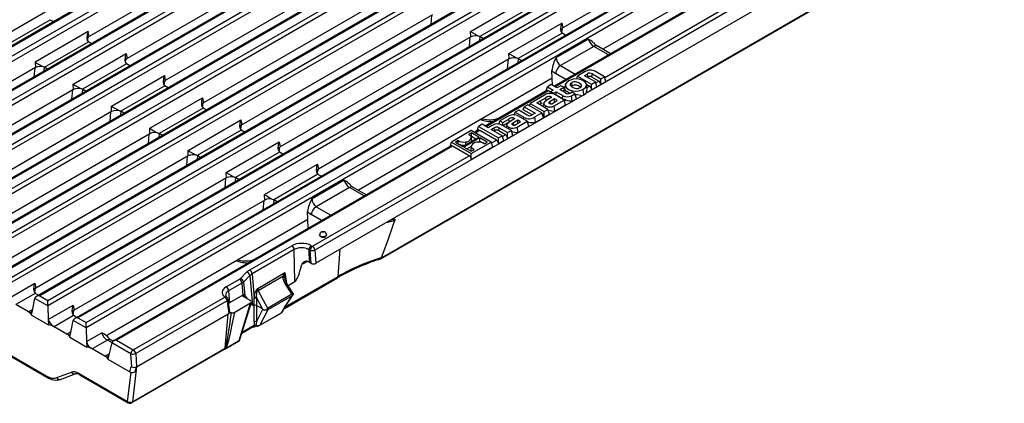
# Model space of a CAD drawing. Units: millimetres. Extents: x 35 to 2065, y 35 to 1450.
# Drawn here: x 1559 to 1844, y 972 to 1083 of the extents above; entities that cross this region are included whole.
import ezdxf

# ---------------------------------------------------------------- set-up
doc = ezdxf.new("R2010")
doc.units = ezdxf.units.MM
doc.header["$LTSCALE"] = 5
doc.layers.add('HAURATON_PRODUCT_CONTOUR', color=7, linetype='Continuous', lineweight=25)

msp = doc.modelspace()

# ---------------------------------------------------------------- linework, layer by layer
at = {"layer": 'HAURATON_PRODUCT_CONTOUR'}
for p, q in [((1870.67, 1231.33), (1519.69, 1028.72)), ((1870.67, 1230.99), (1520.69, 1028.96)), ((1523.02, 1027.61), (1873, 1229.65)), ((1874.4, 1228.95), (1523.02, 1026.1)), ((1881.75, 1224.93), (1530.77, 1022.32)), ((1881.75, 1224.6), (1531.77, 1022.56)), ((1534.1, 1021.21), (1884.08, 1223.25)), ((1885.48, 1222.55), (1534.1, 1019.7)), ((1892.83, 1218.54), (1541.85, 1015.92)), ((1892.83, 1218.2), (1542.85, 1016.16)), ((1545.18, 1014.82), (1895.16, 1216.85)), ((1896.56, 1216.15), (1545.18, 1013.31)), ((1903.91, 1212.14), (1552.93, 1009.53)), ((1903.91, 1211.8), (1553.93, 1009.77)), ((1556.26, 1008.42), (1906.24, 1210.46)), ((1907.64, 1209.76), (1556.26, 1006.91)), ((1914.99, 1205.74), (1564.01, 1003.13)), ((1914.99, 1205.41), (1565.01, 1003.37)), ((1567.34, 1002.02), (1917.32, 1204.06)), ((1918.72, 1203.36), (1567.34, 1000.51)), ((1926.07, 1199.35), (1575.09, 996.73)), ((1926.07, 1199.01), (1576.09, 996.97)), ((1578.42, 995.63), (1928.4, 1197.67)), ((1929.8, 1196.96), (1578.42, 994.12)), ((1891.63, 1155.16), (1644.97, 1012.78)), ((1668.06, 1139.86), (1497.61, 1041.46)), ((1498.61, 1041.7), (1668.56, 1139.82)), ((1668.79, 1137.26), (1500.94, 1040.36)), ((1500.94, 1038.85), (1669.49, 1136.15)), ((1676.96, 1132.3), (1508.61, 1035.11)), ((1677.46, 1132.25), (1509.61, 1035.35)), ((1511.94, 1034.01), (1681.89, 1132.12)), ((1663.76, 1014.04), (1868.62, 1132.31)), ((1663.93, 1014.35), (1868.85, 1132.65)), ((1682.6, 1131.01), (1511.94, 1032.5)), ((1806.04, 1117.17), (1713.9, 1063.98)), ((1806.17, 1116.91), (1714.19, 1063.81)), ((1770.88, 1112.29), (1716.41, 1080.85)), ((1634.47, 1110.22), (1579.29, 1078.36)), ((1783.36, 1106.71), (1727.96, 1074.72)), ((1645.47, 1103.86), (1590.29, 1072.01)), ((1656.55, 1097.47), (1601.37, 1065.61)), ((1667.63, 1091.07), (1612.46, 1059.22)), ((1689.73, 1079.84), (1705.05, 1088.69)), ((1567.93, 1086.2), (1552.61, 1077.36)), ((1766.82, 1087.12), (1722.92, 1061.78)), ((1728.56, 1066.51), (1765.77, 1088)), ((1555.31, 1075.89), (1568.04, 1083.24)), ((1568.04, 1083.24), (1568.05, 1083.25)), ((1568.05, 1083.23), (1569.01, 1082.68)), ((1678.71, 1084.67), (1623.54, 1052.82)), ((1678.29, 1081.89), (1678.52, 1084.56)), ((1705.15, 1085.73), (1692.43, 1078.38)), ((1700.81, 1073.45), (1716.13, 1082.29)), ((1716.19, 1080.7), (1716, 1079.61)), ((1716.13, 1082.29), (1716.41, 1080.85)), ((1579.01, 1079.81), (1563.69, 1070.96)), ((1578.88, 1077.12), (1579.07, 1078.21)), ((1579.29, 1078.36), (1579.01, 1079.81)), ((1689.79, 1078.28), (1634.62, 1046.42)), ((1689.37, 1075.5), (1689.6, 1078.16)), ((1689.79, 1078.28), (1689.73, 1079.84)), ((1692.44, 1078.37), (1692.34, 1077.21)), ((1692.43, 1078.38), (1692.41, 1078.37)), ((1693.39, 1077.82), (1692.44, 1078.37)), ((1716.23, 1079.33), (1703.51, 1071.98)), ((1714.54, 1072.31), (1723.76, 1077.63)), ((1716.23, 1079.33), (1716.25, 1079.34)), ((1717.2, 1078.77), (1716.25, 1079.32)), ((1566.39, 1069.5), (1579.12, 1076.84)), ((1579.12, 1076.84), (1579.13, 1076.85)), ((1580.01, 1076.33), (1579.13, 1076.84)), ((1725.37, 1075.54), (1715.73, 1069.97)), ((1729.65, 1073.07), (1725.37, 1075.54)), ((1730.24, 1073.41), (1726.37, 1075.64)), ((1574.7, 1064.61), (1590.02, 1073.45)), ((1590.02, 1073.45), (1590.29, 1072.01)), ((1700.87, 1071.88), (1645.7, 1040.03)), ((1700.45, 1069.1), (1700.68, 1071.77)), ((1700.87, 1071.88), (1700.81, 1073.45)), ((1703.52, 1071.97), (1703.42, 1070.81)), ((1703.51, 1071.98), (1703.49, 1071.97)), ((1704.47, 1071.42), (1703.52, 1071.97)), ((1563.76, 1069.4), (1508.58, 1037.54)), ((1563.56, 1069.28), (1563.34, 1066.71)), ((1563.69, 1070.96), (1563.76, 1069.4)), ((1566.31, 1068.42), (1566.4, 1069.49)), ((1566.39, 1069.5), (1566.38, 1069.49)), ((1567.28, 1068.98), (1566.4, 1069.49)), ((1590.12, 1070.49), (1577.39, 1063.14)), ((1590.12, 1070.49), (1590.13, 1070.5)), ((1591.09, 1069.93), (1590.12, 1070.49)), ((1715.73, 1069.97), (1720.01, 1067.5)), ((1585.78, 1058.21), (1601.1, 1067.06)), ((1601.1, 1067.06), (1601.37, 1065.61)), ((1713.36, 1066.29), (1657.25, 1033.9)), ((1713.36, 1066.29), (1713.26, 1068.55)), ((1713.44, 1064.24), (1713.36, 1066.29)), ((1717.31, 1065.94), (1714.32, 1067.67)), ((1720.47, 1066.13), (1720.72, 1066.95)), ((1722.73, 1068.12), (1720.72, 1066.95)), ((1720.72, 1066.95), (1724.77, 1064.61)), ((1722.68, 1067.05), (1723.54, 1067.55)), ((1725.84, 1065.23), (1722.68, 1067.05)), ((1723.67, 1066.66), (1723.51, 1066.57)), ((1723.67, 1066.66), (1723.54, 1067.55)), ((1724.85, 1066.66), (1724.97, 1067.54)), ((1726.82, 1065.51), (1724.85, 1066.66)), ((1724.97, 1067.54), (1727.41, 1066.13)), ((1728.48, 1066.75), (1725.91, 1068.24)), ((1727.41, 1066.13), (1728.48, 1066.75)), ((1727.41, 1064.47), (1727.41, 1066.13)), ((1728.92, 1065.34), (1728.48, 1066.75)), ((1574.76, 1063.04), (1519.58, 1031.19)), ((1574.76, 1063.04), (1574.7, 1064.61)), ((1577.41, 1063.14), (1577.31, 1061.98)), ((1577.39, 1063.14), (1577.38, 1063.14)), ((1578.36, 1062.58), (1577.41, 1063.14)), ((1601.2, 1064.09), (1588.47, 1056.75)), ((1601.16, 1065.46), (1600.97, 1064.37)), ((1601.2, 1064.09), (1601.21, 1064.1)), ((1602.17, 1063.54), (1601.21, 1064.09)), ((1711.58, 1062.63), (1711.95, 1063.87)), ((1713.02, 1064.48), (1711.95, 1063.87)), ((1711.95, 1063.87), (1713.66, 1062.88)), ((1714.73, 1063.5), (1713.02, 1064.48)), ((1715.86, 1064.15), (1714.73, 1063.5)), ((1715.54, 1063.03), (1716.67, 1063.68)), ((1717.18, 1062.08), (1715.54, 1063.03)), ((1716.67, 1063.68), (1715.86, 1064.15)), ((1716.92, 1062.87), (1716.67, 1063.68)), ((1717.14, 1064.47), (1716.97, 1063.67)), ((1719.11, 1064.13), (1718.99, 1065.02)), ((1722.54, 1061.51), (1722.31, 1063.11)), ((1723.46, 1063.75), (1723.29, 1064.55)), ((1724.18, 1063.99), (1723.3, 1064.5)), ((1723.43, 1063.74), (1723.49, 1063.59)), ((1723.49, 1063.59), (1724.18, 1063.99)), ((1724.77, 1064.61), (1725.84, 1065.23)), ((1724.77, 1062.95), (1724.77, 1064.61)), ((1724.77, 1062.95), (1726.28, 1063.81)), ((1726.28, 1063.81), (1725.84, 1065.23)), ((1725.92, 1064.99), (1726.82, 1065.51)), ((1727.41, 1064.47), (1728.92, 1065.34)), ((1574.34, 1060.26), (1574.56, 1062.93)), ((1596.86, 1051.82), (1612.18, 1060.66)), ((1612.18, 1060.66), (1612.46, 1059.22)), ((1721.98, 1061.24), (1644.66, 1016.6)), ((1711.75, 1062.74), (1693.99, 1052.48)), ((1712.29, 1062.71), (1694.29, 1052.32)), ((1711.08, 1061.39), (1706.98, 1059.03)), ((1709.75, 1059.65), (1711.51, 1060.67)), ((1711.64, 1059.78), (1711.51, 1060.67)), ((1713.24, 1060.79), (1711.83, 1059.98)), ((1712.88, 1062.37), (1712.29, 1062.71)), ((1712.73, 1061.88), (1712.91, 1062.44)), ((1714.05, 1060.33), (1712.79, 1059.6)), ((1713.66, 1062.88), (1712.91, 1062.44)), ((1712.91, 1062.44), (1713.71, 1061.98)), ((1713.12, 1060.73), (1713.14, 1060.85)), ((1713.14, 1060.85), (1713.24, 1060.79)), ((1713.71, 1061.98), (1714.47, 1062.41)), ((1713.71, 1061.72), (1713.71, 1061.98)), ((1714.89, 1059.85), (1714.05, 1060.33)), ((1714.05, 1059.37), (1714.05, 1060.33)), ((1716.81, 1060.01), (1714.27, 1061.48)), ((1714.47, 1061.45), (1714.39, 1061.41)), ((1714.47, 1062.41), (1716.45, 1061.27)), ((1714.47, 1061.45), (1714.47, 1062.41)), ((1716.32, 1060.38), (1714.47, 1061.45)), ((1716.32, 1060.38), (1716.45, 1061.27)), ((1716.92, 1062.87), (1716.37, 1062.55)), ((1719.11, 1062.28), (1718.67, 1062.02)), ((1718.94, 1061.24), (1719.92, 1061.81)), ((1719.16, 1059.7), (1718.94, 1061.24)), ((1719.92, 1061.81), (1719.11, 1062.28)), ((1719.16, 1059.7), (1720.35, 1060.39)), ((1720.35, 1060.39), (1719.92, 1061.81)), ((1719.99, 1061.57), (1720.07, 1061.62)), ((1722.54, 1061.51), (1723.11, 1061.92)), ((1585.84, 1056.65), (1585.78, 1058.21)), ((1612.28, 1057.7), (1599.55, 1050.35)), ((1612.24, 1059.07), (1612.05, 1057.98)), ((1612.28, 1057.7), (1612.29, 1057.7)), ((1613.25, 1057.14), (1612.29, 1057.69)), ((1704.98, 1057.19), (1705.23, 1058.01)), ((1706.3, 1058.63), (1705.23, 1058.01)), ((1705.23, 1058.01), (1708.39, 1056.18)), ((1710.36, 1056.29), (1706.3, 1058.63)), ((1706.78, 1058.35), (1706.98, 1059.03)), ((1706.98, 1059.03), (1711.04, 1056.68)), ((1708.9, 1059.16), (1709.75, 1059.65)), ((1712.11, 1057.3), (1708.9, 1059.16)), ((1710.31, 1059.02), (1709.73, 1058.68)), ((1709.75, 1059.65), (1709.75, 1059.65)), ((1710.31, 1059.02), (1709.75, 1059.65)), ((1710.89, 1059.1), (1710.71, 1058.3)), ((1711.04, 1056.68), (1712.11, 1057.3)), ((1711.42, 1057.7), (1711.5, 1058.3)), ((1712.54, 1055.89), (1712.11, 1057.3)), ((1712.89, 1058.85), (1712.79, 1059.6)), ((1713.44, 1059.02), (1714.05, 1059.37)), ((1713.55, 1059.07), (1714.89, 1059.85)), ((1713.93, 1058.35), (1716.81, 1060.01)), ((1714.15, 1056.81), (1713.93, 1058.35)), ((1714.05, 1059.37), (1714.06, 1059.37)), ((1714.15, 1056.81), (1717.24, 1058.6)), ((1717.24, 1058.6), (1716.81, 1060.01)), ((1716.88, 1059.77), (1717.31, 1060.02)), ((1585.84, 1056.65), (1530.66, 1024.79)), ((1585.42, 1053.87), (1585.64, 1056.53)), ((1588.49, 1056.74), (1588.39, 1055.58)), ((1588.47, 1056.75), (1588.46, 1056.74)), ((1589.44, 1056.19), (1588.49, 1056.74)), ((1697.75, 1054.72), (1698.08, 1054.84)), ((1697.75, 1054.72), (1697.78, 1054.67)), ((1700.4, 1055.22), (1698.21, 1053.96)), ((1699.04, 1053.47), (1700.83, 1054.5)), ((1700.96, 1053.61), (1700.83, 1054.5)), ((1702.55, 1054.63), (1701.15, 1053.81)), ((1702.34, 1055.67), (1702.59, 1056.49)), ((1702.44, 1054.56), (1702.45, 1054.69)), ((1702.45, 1054.69), (1702.55, 1054.63)), ((1703.66, 1057.11), (1702.59, 1056.49)), ((1702.59, 1056.49), (1705.16, 1055.01)), ((1706.13, 1053.85), (1703.59, 1055.31)), ((1706.15, 1055.67), (1703.66, 1057.11)), ((1707.52, 1055.73), (1704.98, 1057.19)), ((1705.09, 1054.45), (1705.16, 1055.01)), ((1708.39, 1056.18), (1707.53, 1055.69)), ((1708.34, 1055.12), (1710.36, 1056.29)), ((1708.55, 1053.58), (1708.34, 1055.12)), ((1708.55, 1053.58), (1710.79, 1054.87)), ((1710.79, 1054.87), (1710.36, 1056.29)), ((1710.45, 1056.06), (1710.42, 1056.08)), ((1710.43, 1056.05), (1710.45, 1056.06)), ((1711.04, 1055.02), (1711.04, 1056.68)), ((1711.04, 1055.02), (1712.54, 1055.89)), ((1712.19, 1057.06), (1712.25, 1057.1)), ((1596.92, 1050.25), (1596.86, 1051.82)), ((1607.94, 1045.42), (1623.26, 1054.26)), ((1623.32, 1052.67), (1623.13, 1051.58)), ((1623.26, 1054.26), (1623.54, 1052.82)), ((1691.68, 1051.15), (1692.05, 1052.38)), ((1693.12, 1052.99), (1692.05, 1052.38)), ((1692.05, 1052.38), (1697.82, 1049.05)), ((1694.83, 1052.01), (1693.12, 1052.99)), ((1695.78, 1052.56), (1694.83, 1052.01)), ((1695.72, 1051.49), (1696.57, 1051.98)), ((1696.7, 1051.09), (1696.57, 1051.98)), ((1697.88, 1051.09), (1698, 1051.98)), ((1697.96, 1053.14), (1698.21, 1053.96)), ((1698, 1051.98), (1700.45, 1050.57)), ((1698.21, 1053.96), (1699.04, 1053.47)), ((1701.53, 1051.19), (1698.96, 1052.68)), ((1699.04, 1052.69), (1699.04, 1053.47)), ((1700.71, 1053.47), (1699.14, 1052.57)), ((1700.21, 1052.94), (1700.03, 1052.13)), ((1700.75, 1051.64), (1700.82, 1052.13)), ((1703.37, 1054.17), (1702.11, 1053.44)), ((1702.21, 1052.69), (1702.11, 1053.44)), ((1702.76, 1052.85), (1703.37, 1053.2)), ((1702.87, 1052.91), (1704.21, 1053.68)), ((1703.25, 1052.18), (1706.13, 1053.85)), ((1703.46, 1050.64), (1703.25, 1052.18)), ((1704.21, 1053.68), (1703.37, 1054.17)), ((1703.37, 1053.2), (1703.37, 1054.17)), ((1703.37, 1053.2), (1703.38, 1053.2)), ((1703.46, 1050.64), (1706.56, 1052.43)), ((1706.56, 1052.43), (1706.13, 1053.85)), ((1706.32, 1053.68), (1706.17, 1053.71)), ((1706.2, 1053.61), (1706.32, 1053.68)), ((1443.7, 1051.33), (1566.88, 980.22)), ((1443.91, 1050.91), (1567.09, 979.81)), ((1596.92, 1050.25), (1541.74, 1018.4)), ((1596.5, 1047.47), (1596.72, 1050.14)), ((1599.57, 1050.34), (1599.47, 1049.18)), ((1599.55, 1050.35), (1599.54, 1050.34)), ((1600.52, 1049.79), (1599.57, 1050.34)), ((1623.36, 1051.3), (1610.63, 1043.95)), ((1623.36, 1051.3), (1623.37, 1051.31)), ((1624.33, 1050.74), (1623.37, 1051.29)), ((1689.94, 1051.16), (1684.18, 1047.83)), ((1687.46, 1046.6), (1692.07, 1049.26)), ((1692.42, 1049.06), (1687.82, 1046.4)), ((1689.95, 1050.48), (1689.17, 1050.03)), ((1690.06, 1048.1), (1689.9, 1048.84)), ((1690.1, 1048.42), (1689.92, 1049.22)), ((1695.71, 1047.83), (1689.94, 1051.16)), ((1692.07, 1049.26), (1689.95, 1050.48)), ((1689.95, 1049.52), (1689.95, 1050.48)), ((1689.95, 1049.52), (1691.24, 1048.78)), ((1691.86, 1051.25), (1690.82, 1050.65)), ((1692.39, 1051.22), (1691.11, 1050.48)), ((1697.23, 1048.43), (1692.39, 1051.22)), ((1694.54, 1047.84), (1692.42, 1049.06)), ((1692.42, 1048.1), (1692.42, 1049.06)), ((1698.88, 1049.66), (1695.72, 1051.49)), ((1696.7, 1051.09), (1696.55, 1051.01)), ((1697.82, 1049.05), (1698.88, 1049.66)), ((1697.82, 1047.39), (1697.82, 1049.05)), ((1699.86, 1049.95), (1697.88, 1051.09)), ((1699.31, 1048.25), (1698.88, 1049.66)), ((1698.95, 1049.43), (1699.86, 1049.95)), ((1700.45, 1050.57), (1701.53, 1051.19)), ((1700.45, 1048.91), (1700.45, 1050.57)), ((1700.45, 1048.91), (1701.96, 1049.78)), ((1701.96, 1049.78), (1701.53, 1051.19)), ((1683.98, 1046.7), (1586.26, 990.29)), ((1684.52, 1046.67), (1587.26, 990.53)), ((1619.02, 1039.02), (1634.34, 1047.87)), ((1634.4, 1046.28), (1634.21, 1045.18)), ((1634.34, 1047.87), (1634.62, 1046.42)), ((1683.8, 1046.6), (1684.18, 1047.83)), ((1684.18, 1047.83), (1689.94, 1044.5)), ((1689.35, 1043.88), (1684.52, 1046.67)), ((1686.14, 1048.28), (1685.35, 1047.83)), ((1685.35, 1047.83), (1687.46, 1046.6)), ((1687.82, 1046.4), (1689.93, 1045.18)), ((1688.35, 1047.12), (1688.32, 1047.87)), ((1688.65, 1045.92), (1689.95, 1046.67)), ((1689.96, 1046.75), (1689.79, 1045.94)), ((1689.94, 1044.5), (1695.71, 1047.83)), ((1689.94, 1042.84), (1696.14, 1046.42)), ((1689.97, 1046.76), (1689.98, 1046.82)), ((1689.98, 1046.82), (1689.98, 1046.79)), ((1690.08, 1048.01), (1690.09, 1048.42)), ((1691.92, 1047.81), (1692.42, 1048.1)), ((1692.42, 1048.1), (1693.26, 1047.61)), ((1693.75, 1047.38), (1694.54, 1047.84)), ((1696.14, 1046.42), (1695.71, 1047.83)), ((1695.78, 1047.59), (1697.23, 1048.43)), ((1697.82, 1047.39), (1699.31, 1048.25)), ((1608, 1043.85), (1552.82, 1012)), ((1607.58, 1041.07), (1607.8, 1043.74)), ((1608, 1043.85), (1607.94, 1045.42)), ((1610.65, 1043.95), (1610.55, 1042.79)), ((1610.63, 1043.95), (1610.62, 1043.95)), ((1611.6, 1043.39), (1610.65, 1043.95)), ((1634.44, 1044.9), (1621.71, 1037.56)), ((1634.44, 1044.9), (1634.45, 1044.91)), ((1635.41, 1044.35), (1634.45, 1044.9)), ((1643.96, 1017.68), (1689.35, 1043.88)), ((1689.93, 1045.18), (1690.72, 1045.63)), ((1689.94, 1042.84), (1689.94, 1044.5)), ((1630.1, 1032.63), (1645.42, 1041.47)), ((1645.42, 1041.47), (1645.7, 1040.03)), ((1619.08, 1037.46), (1563.91, 1005.6)), ((1619.08, 1037.46), (1619.02, 1039.02)), ((1621.73, 1037.55), (1621.63, 1036.39)), ((1621.71, 1037.56), (1621.7, 1037.55)), ((1622.68, 1037), (1621.73, 1037.55)), ((1645.52, 1038.51), (1632.8, 1031.16)), ((1645.48, 1039.88), (1645.29, 1038.79)), ((1645.52, 1038.51), (1645.53, 1038.52)), ((1646.49, 1037.95), (1645.53, 1038.5)), ((1618.66, 1034.68), (1618.88, 1037.34)), ((1643.83, 1031.49), (1653.05, 1036.81)), ((1654.66, 1034.72), (1645.02, 1029.15)), ((1658.94, 1032.25), (1654.66, 1034.72)), ((1659.53, 1032.59), (1655.66, 1034.82)), ((1630.16, 1031.06), (1630.1, 1032.63)), ((1630.16, 1031.06), (1574.99, 999.21)), ((1629.74, 1028.28), (1629.97, 1030.95)), ((1632.81, 1031.15), (1632.71, 1029.99)), ((1632.8, 1031.16), (1632.78, 1031.15)), ((1633.76, 1030.6), (1632.81, 1031.15)), ((1645.02, 1029.15), (1649.3, 1026.68)), ((1642.65, 1025.47), (1642.55, 1027.73)), ((1646.6, 1025.12), (1643.61, 1026.85)), ((1642.65, 1025.47), (1584.66, 992)), ((1642.75, 1022.9), (1642.65, 1025.47)), ((1646.04, 1021.01), (1646.03, 1020.92)), ((1648.03, 1020.92), (1648.02, 1021.01)), ((1625.83, 1010.85), (1637.99, 1017.87)), ((1643.63, 1017.87), (1643.96, 1017.68)), ((1638.7, 1016.72), (1626.54, 1009.7)), ((1638.83, 1007.4), (1638.7, 1016.72)), ((1642.93, 1016.7), (1642.98, 1013.12)), ((1643.26, 1016.51), (1642.93, 1016.7)), ((1643.56, 1012.78), (1643.26, 1016.51)), ((1644.66, 1016.6), (1644.97, 1012.78)), ((1651.4, 1009), (1652.02, 1016.84)), ((1627.04, 1013.9), (1627.37, 1014.02)), ((1627.04, 1013.9), (1627.07, 1013.85)), ((1642.5, 1013.34), (1640.91, 1012.42)), ((1642.98, 1013.12), (1643.56, 1012.78)), ((1623.13, 1008.39), (1625, 1010.26)), ((1625.86, 1009.22), (1623.99, 1007.36)), ((1625.86, 1009.22), (1626.63, 1000.69)), ((1626.54, 1009.7), (1627.05, 1002.61)), ((1628.11, 1005.52), (1635.99, 1010.08)), ((1635.35, 1008.94), (1628.24, 1004.84)), ((1635.99, 1010.08), (1636.45, 1007.05)), ((1636.06, 1000.15), (1651.4, 1009)), ((1556.43, 1002.89), (1563.63, 1007.05)), ((1563.63, 1007.05), (1563.91, 1005.6)), ((1619, 1005.98), (1622.82, 1008.18)), ((1623.52, 1007.03), (1619.7, 1004.83)), ((1623.52, 1007.03), (1623.77, 1003.54)), ((1623.99, 1007.36), (1623.97, 1007.34)), ((1623.99, 1007.36), (1624.34, 1003.53)), ((1635.83, 999.74), (1651.2, 1008.61)), ((1638.03, 1003.89), (1636.13, 1006.76)), ((1638.41, 1004.08), (1636.47, 1007.01)), ((1638.83, 1007.4), (1636.94, 1006.3)), ((1563.73, 1004.08), (1558.08, 1000.82)), ((1563.69, 1005.45), (1563.5, 1004.36)), ((1563.73, 1004.08), (1563.74, 1004.09)), ((1564.7, 1003.53), (1563.74, 1004.08)), ((1565.01, 1003.37), (1567.34, 1002.02)), ((1619.7, 1004.83), (1619.96, 1001.34)), ((1623.77, 1003.54), (1619.96, 1001.34)), ((1623.77, 1003.54), (1623.78, 1003.54)), ((1623.78, 1003.34), (1623.77, 1003.29)), ((1623.78, 1003.51), (1623.79, 1003.38)), ((1623.78, 1003.51), (1623.78, 1003.34)), ((1623.78, 1003.29), (1625.99, 1002.02)), ((1623.91, 1003.61), (1623.86, 1003.25)), ((1625.18, 1002.48), (1624.34, 1003.53)), ((1628.24, 1004.84), (1630.91, 999.77)), ((1630.91, 999.77), (1638.03, 1003.89)), ((1638.08, 1003.35), (1631, 999.27)), ((1635.88, 1000), (1638.08, 1003.35)), ((1636.09, 1000.19), (1638.39, 1003.71)), ((1561.75, 998.7), (1558.08, 1000.82)), ((1562.9, 999.15), (1563.6, 1002.62)), ((1567.34, 1000.46), (1563.6, 1002.62)), ((1567.34, 1000.51), (1567.34, 1002.02)), ((1567.34, 1000.46), (1567.51, 996.49)), ((1567.51, 996.49), (1574.71, 1000.65)), ((1574.71, 1000.65), (1574.99, 999.21)), ((1592.09, 987.74), (1618.56, 1003.02)), ((1619.26, 1001.94), (1592.79, 986.66)), ((1619.21, 1002.96), (1619.2, 1002.97)), ((1620.03, 998.67), (1619.55, 1002.33)), ((1619.55, 1002.33), (1619.55, 1002.33)), ((1626.01, 1001.2), (1621.46, 998.58)), ((1622.71, 990.48), (1626.01, 1001.2)), ((1622.96, 990.69), (1626.28, 1001.5)), ((1626.63, 1000.69), (1626.19, 1001.23)), ((1627.05, 1002.61), (1627.05, 1002.85)), ((1627.05, 995.86), (1627.05, 1000.61)), ((1629.46, 999.61), (1627.76, 1002.85)), ((1627.76, 1002.85), (1627.76, 1002.61)), ((1629.46, 999.61), (1627.76, 1000.6)), ((1627.76, 1000.6), (1627.76, 995.86)), ((1561.75, 998.7), (1562.95, 999.39)), ((1562.04, 998.53), (1561.75, 998.7)), ((1562.04, 998.53), (1562.05, 998.57)), ((1562.62, 997.79), (1562.9, 999.15)), ((1562.62, 997.79), (1567.57, 994.93)), ((1574.81, 997.69), (1569.16, 994.42)), ((1574.77, 999.06), (1574.58, 997.97)), ((1574.81, 997.69), (1574.82, 997.69)), ((1575.78, 997.13), (1574.82, 997.68)), ((1593.05, 982.8), (1619.75, 998.21)), ((1618.71, 988.25), (1619.59, 998.12)), ((1619.6, 998.28), (1620.03, 998.53)), ((1620.03, 998.53), (1620.03, 998.54)), ((1627.76, 995.86), (1629.64, 999.47)), ((1628.58, 994.73), (1634.87, 998.36)), ((1631, 999.27), (1628.69, 994.84)), ((1628.69, 994.84), (1634.97, 998.46)), ((1635.28, 998.79), (1635.32, 998.85)), ((1635.32, 998.83), (1636.09, 1000.19)), ((1567.51, 996.49), (1567.57, 994.93)), ((1568.86, 994.63), (1568.87, 994.59)), ((1573.98, 992.76), (1574.68, 996.23)), ((1578.42, 994.07), (1574.68, 996.23)), ((1576.09, 996.97), (1578.42, 995.63)), ((1578.42, 994.12), (1578.42, 995.63)), ((1623.61, 992.82), (1627.12, 994.85)), ((1627.11, 994.4), (1627.54, 994.65)), ((1569.16, 994.42), (1568.87, 994.59)), ((1572.83, 992.3), (1569.16, 994.42)), ((1572.83, 992.3), (1574.03, 993)), ((1573.12, 992.13), (1572.83, 992.3)), ((1573.12, 992.13), (1573.13, 992.17)), ((1573.7, 991.39), (1573.98, 992.76)), ((1578.42, 994.07), (1578.59, 990.1)), ((1578.59, 990.1), (1582.98, 992.63)), ((1584.71, 991.31), (1584.66, 992)), ((1623.53, 992.56), (1626.96, 994.54)), ((1573.7, 991.39), (1578.65, 988.53)), ((1578.59, 990.1), (1578.65, 988.53)), ((1584.6, 990.54), (1580.24, 988.03)), ((1585.85, 989.82), (1584.6, 990.54)), ((1585.85, 989.78), (1585.02, 986.32)), ((1586.23, 990.28), (1585.6, 990.64)), ((1591.39, 986.58), (1585.85, 989.78)), ((1587.26, 990.53), (1592.09, 987.74)), ((1618.87, 988.08), (1622.59, 990.24)), ((1619.05, 988.36), (1622.71, 990.48)), ((1579.94, 988.23), (1579.95, 988.19)), ((1580.24, 988.03), (1579.95, 988.19)), ((1583.88, 985.92), (1580.24, 988.03)), ((1583.88, 985.92), (1585.09, 986.62)), ((1585.02, 986.32), (1584.71, 985.03)), ((1591.65, 982.81), (1591.39, 986.58)), ((1591.63, 972.4), (1618.52, 987.92)), ((1591.83, 972.72), (1618.71, 988.25)), ((1592.79, 986.66), (1593.05, 982.8)), ((1584.12, 985.78), (1583.88, 985.92)), ((1584.12, 985.78), (1584.13, 985.81)), ((1584.71, 985.03), (1591.11, 981.34)), ((1570, 979.69), (1574.18, 981.29)), ((1571.06, 979.2), (1575.25, 980.81)), ((1576.41, 980.91), (1590.42, 972.82)), ((1576.62, 980.49), (1590.63, 972.4)), ((1590.42, 972.82), (1591.44, 981.21)), ((1591.11, 981.34), (1591.48, 982.9)), ((1591.65, 982.81), (1591.48, 982.9)), ((1593.05, 982.8), (1591.83, 972.72))]:
    msp.add_line(p, q, dxfattribs=at)
at = {"layer": 'HAURATON_PRODUCT_CONTOUR', "flags": 128}
for points in [[(1722.31, 1063.11), (1722.98, 1063.62), (1723.28, 1064.13), (1723.26, 1064.66), (1722.96, 1065.12), (1722.21, 1065.65), (1721.18, 1066.01), (1720.32, 1066.1), (1719.45, 1066.03), (1718.67, 1065.8), (1718.12, 1065.53)], [(1718.63, 1061.89), (1718.18, 1062.06), (1717.43, 1062.55), (1717.03, 1063.08), (1716.97, 1063.66), (1716.97, 1063.67)], [(1718.12, 1065.53), (1717.45, 1065.02), (1717.15, 1064.51), (1717.18, 1063.97), (1717.48, 1063.51), (1718.23, 1062.98), (1719.26, 1062.62), (1720.12, 1062.53), (1720.99, 1062.62), (1721.77, 1062.85), (1722.31, 1063.11)], [(1718.99, 1065.02), (1718.67, 1064.77), (1718.56, 1064.53), (1718.59, 1064.29), (1718.81, 1064), (1719.38, 1063.62), (1719.92, 1063.42), (1720.37, 1063.36), (1720.84, 1063.39), (1721.2, 1063.49), (1721.44, 1063.61)], [(1718.88, 1063.95), (1718.93, 1064.01), (1719.11, 1064.13)], [(1721.44, 1063.61), (1721.76, 1063.87), (1721.87, 1064.1), (1721.84, 1064.35), (1721.62, 1064.64), (1721.05, 1065.01), (1720.51, 1065.21), (1720.06, 1065.27), (1719.6, 1065.24), (1719.23, 1065.14), (1718.99, 1065.02)], [(1717.31, 1060.02), (1716.64, 1060.22), (1716.32, 1060.38)], [(1720.07, 1061.62), (1720.72, 1061.56), (1721.52, 1061.4), (1721.68, 1061.34), (1721.81, 1061.24), (1721.84, 1061.18)], [(1721.84, 1061.18), (1722.09, 1061.29), (1722.54, 1061.51)], [(1710.72, 1058.1), (1710.71, 1058.14), (1710.73, 1058.3)], [(1711.83, 1059.98), (1711, 1059.33), (1710.88, 1059.06), (1710.94, 1058.78), (1711.2, 1058.5), (1711.5, 1058.3)], [(1712.79, 1059.6), (1712.44, 1059.35), (1712.38, 1059.25), (1712.37, 1059.17), (1712.42, 1059.08), (1712.56, 1058.97), (1712.58, 1058.96)], [(1701.15, 1053.81), (1700.32, 1053.16), (1700.2, 1052.89), (1700.26, 1052.62), (1700.52, 1052.33), (1700.82, 1052.13)], [(1702.11, 1053.44), (1701.76, 1053.18), (1701.7, 1053.09), (1701.69, 1053), (1701.74, 1052.92), (1701.88, 1052.81), (1701.9, 1052.79)], [(1689.17, 1050.03), (1689.54, 1049.8), (1689.86, 1049.42), (1689.94, 1049.01), (1689.9, 1048.84)], [(1686.13, 1047.37), (1686.13, 1047.41), (1686.14, 1048.28)], [(1686.6, 1047.1), (1687.32, 1046.94), (1688.02, 1046.93)], [(1689.81, 1046.02), (1689.8, 1045.56), (1689.99, 1045.23)], [(1690.72, 1045.63), (1690.34, 1045.87), (1690.03, 1046.24), (1689.95, 1046.65), (1689.98, 1046.82)], [(1667.81, 1025.2), (1665.66, 1024.6), (1665.23, 1024.47)], [(1666.79, 1025.37), (1667.22, 1025.53), (1667.48, 1025.58), (1667.77, 1025.52), (1667.83, 1025.44), (1667.84, 1025.31), (1667.81, 1025.2)], [(1646.03, 1020.92), (1646.03, 1020.9), (1646.11, 1020.68), (1646.32, 1020.49), (1646.65, 1020.37), (1647.03, 1020.33), (1647.41, 1020.37), (1647.74, 1020.49), (1647.95, 1020.68), (1648.03, 1020.9), (1648.03, 1020.92)], [(1648.02, 1021.01), (1648.03, 1020.98), (1647.95, 1020.76), (1647.73, 1020.58), (1647.41, 1020.45), (1647.03, 1020.41), (1646.65, 1020.45), (1646.33, 1020.58), (1646.11, 1020.76), (1646.04, 1020.98), (1646.04, 1021.01)], [(1647, 1021.7), (1647.01, 1021.69), (1647.03, 1021.69), (1647.05, 1021.69), (1647.06, 1021.7), (1647.07, 1021.71), (1647.08, 1021.72), (1647.07, 1021.73), (1647.06, 1021.74), (1647.05, 1021.74), (1647.03, 1021.75), (1647.01, 1021.74), (1647, 1021.74), (1646.99, 1021.73), (1646.98, 1021.72), (1646.99, 1021.71), (1647, 1021.7)], [(1663.93, 1014.35), (1663.86, 1014.15), (1663.74, 1014.03), (1663.71, 1014.03)], [(1623.71, 1003.36), (1623.69, 1003.41), (1623.7, 1003.47), (1623.75, 1003.52), (1623.78, 1003.54)], [(1623.78, 1003.54), (1623.78, 1003.52), (1623.78, 1003.52), (1623.78, 1003.51), (1623.78, 1003.51)], [(1627.04, 1000.61), (1627.04, 1001.25), (1627.05, 1001.93), (1627.05, 1002.61), (1627.05, 1002.61)], [(1627.76, 1002.61), (1627.76, 1002.27), (1627.76, 1001.93), (1627.76, 1001.59), (1627.76, 1001.26), (1627.76, 1000.6)], [(1562.05, 998.57), (1562.41, 998.49), (1562.64, 998.54), (1562.8, 998.78), (1562.9, 999.15)], [(1620.03, 998.54), (1619.92, 998.35), (1619.75, 998.21)], [(1634.84, 998.34), (1634.91, 998.38), (1635.02, 998.46)], [(1634.97, 998.46), (1635.02, 998.49), (1635.03, 998.51)], [(1635.01, 998.47), (1635.16, 998.6), (1635.22, 998.69)], [(1635.32, 998.87), (1635.25, 998.72), (1635.03, 998.51)], [(1636.09, 1000.19), (1636, 1000.08), (1635.88, 1000)], [(1573.13, 992.17), (1573.49, 992.09), (1573.72, 992.15), (1573.88, 992.39), (1573.98, 992.76)], [(1626.79, 994.34), (1626.78, 994.35), (1626.76, 994.37), (1626.75, 994.41), (1626.75, 994.42)], [(1584.13, 985.81), (1584.49, 985.71), (1584.74, 985.74), (1584.91, 985.97), (1585.02, 986.32)], [(1618.52, 987.92), (1618.55, 987.94), (1618.7, 988.01)]]:
    msp.add_lwpolyline(points, dxfattribs=at)
at = {"layer": 'HAURATON_PRODUCT_CONTOUR'}
for centre, radius, start, end in [((1722.59, 1074.3), 3.52, 41.2394, 70.602), ((1728.36, 1078.87), 3.8, 215.639, 238.4189), ((1725.96, 1074.73), 0.995, 65.3286, 125.9818), ((1722.01, 1067.67), 8.79, 148.1301, 174.2687), ((1717.42, 1067.36), 3.11, 122.8009, 174.311), ((1724.41, 1065.77), 2.88, 58.6867, 125.6561), ((1724.25, 1066.63), 1.16, 51.7181, 127.5985), ((1724.25, 1065.9), 0.959, 51.5216, 127.651), ((1720.03, 1062.35), 2.01, 41.786, 117.2419), ((1719.4, 1063.63), 4.08, 335.2043, 359.4103), ((1712.75, 1058.82), 3.07, 60.2712, 122.9421), ((1712.47, 1059.5), 1.51, 63.533, 129.3101), ((1717.72, 1063.33), 2.42, 238.4111, 300.3722), ((1717.97, 1063.17), 1.34, 233.8646, 301.3616), ((1712.67, 1060.38), 2.39, 240.6024, 301.7271), ((1712.98, 1059.71), 0.849, 241.6167, 311.9569), ((1719.46, 1066.97), 7.27, 252.8088, 267.6044), ((1702.07, 1052.65), 3.06, 60.2643, 122.9318), ((1701.78, 1053.34), 1.5, 63.5037, 129.3008), ((1706.66, 1057.54), 2.95, 239.4972, 304.6877), ((1706.83, 1056.63), 1.17, 234.5991, 306.5257), ((1714.11, 1062.91), 6.1, 252.2562, 270.3431), ((1695.71, 1062.1), 8.34, 248.4951, 273.5949), ((1697.46, 1050.13), 2.95, 59.567, 124.7669), ((1697.29, 1050.93), 1.27, 55.7323, 124.2782), ((1701.99, 1054.21), 2.39, 240.5862, 301.7132), ((1702.3, 1053.54), 0.848, 241.5864, 311.9578), ((1707.62, 1058.13), 4.65, 253.6646, 281.5284), ((1688.25, 1049.75), 1.88, 272.0603, 331.084), ((1697.29, 1050.29), 0.998, 53.6937, 126.3191), ((1703.43, 1056.75), 6.11, 252.2533, 270.3013), ((1687.76, 1050.89), 3.07, 238.1623, 280.562), ((1691.63, 1045.91), 1.88, 92.0625, 151.0759), ((1692.13, 1044.77), 3.07, 58.1631, 100.5577), ((1651.88, 1033.48), 3.52, 41.2394, 70.602), ((1657.65, 1038.05), 3.8, 215.639, 238.4189), ((1655.25, 1033.91), 0.995, 65.3286, 125.9818), ((1651.3, 1026.85), 8.79, 148.1301, 174.2687), ((1646.7, 1026.54), 3.11, 122.8009, 174.311), ((1647.03, 1020.95), 0.984, 3.2633, 176.785), ((1637.15, 1016.57), 1.55, 5.689, 57.1991), ((1644.47, 1016.57), 1.55, 122.7693, 174.9205), ((1644.8, 1016.38), 1.55, 122.7693, 174.9205), ((1643.11, 1016.37), 1.56, 8.6904, 57.0932), ((1643.84, 1018.44), 2.01, 253.2684, 294.0821), ((1625, 1021.28), 8.34, 248.4951, 273.5949), ((1642.17, 1012.07), 1.31, 70.3318, 164.3771), ((1682.58, 953.21), 63.67, 107.0971, 119.5272), ((1682.47, 954.28), 62.92, 107.1195, 119.5915), ((1664.26, 1014.3), 0.33, 158.4542, 170.9339), ((1628.04, 1006.88), 4.54, 119.1488, 132.0763), ((1624.58, 1009.03), 1.29, 8.5045, 71.1735), ((1624.99, 1009.55), 1.55, 5.689, 57.1991), ((1628.2, 1006.63), 3.49, 118.5136, 132.0832), ((1635.33, 1008.27), 0.678, 39.9922, 88.2994), ((1650.93, 1009), 0.465, 304.1038, 0.3505), ((1621.59, 1010.38), 2.51, 299.1539, 307.8133), ((1621.98, 1006.88), 1.55, 5.689, 57.1991), ((1622.65, 1007.15), 1.34, 7.9791, 68.6386), ((1622.71, 1007.17), 1.29, 8.2881, 70.9639), ((1622.03, 1009.72), 3.07, 299.0399, 309.1389), ((1639.23, 1008.97), 3.38, 185.302, 215.3934), ((1634.54, 1009.34), 3.03, 301.7052, 309.7163), ((1619.57, 1003.6), 0.728, 187.5978, 239.5173), ((1618.16, 1004.67), 1.55, 5.689, 57.1991), ((1623.81, 1003.39), 0.126, 106.4391, 170.7965), ((1624.12, 1003.34), 0.335, 128.303, 174.4193), ((1624.07, 1003.28), 0.365, 44.2124, 116.2706), ((1635.79, 999.02), 10.06, 139.7319, 144.2251), ((1628.9, 1006.13), 1.77, 224.0276, 235.7969), ((1631.81, 1004.17), 3.94, 159.9295, 172.753), ((1635.01, 990.85), 15.55, 115.8207, 117.2334), ((1637.56, 1000.99), 2.93, 72.3954, 80.691), ((1637.05, 1004.58), 1.6, 309.7655, 330.1097), ((1638.22, 1003.9), 0.252, 333.0947, 44.0674), ((1618.84, 1002.46), 0.621, 55.2653, 116.8414), ((1617.71, 1001.7), 1.56, 8.6904, 57.0932), ((1618.56, 1002.2), 1, 7.2425, 50.6016), ((1619.1, 1002.37), 0.458, 290.5268, 354.6127), ((1626.89, 1000.94), 0.361, 224.0007, 294.6262), ((1627.02, 1000.68), 0.0729, 289.0176, 298.1844), ((1627.4, 1002), 0.92, 67.4787, 112.5213), ((1627.4, 1001.76), 0.92, 67.4787, 112.5213), ((1627.39, 999.93), 0.757, 60.9588, 116.4365), ((1627.81, 1000.68), 0.095, 238.0761, 239.986), ((1619.77, 998.6), 0.263, 344.8795, 15.1857), ((1620.77, 999.93), 1.51, 260.8616, 297.2064), ((1630.36, 1000.68), 1.41, 239.2726, 284.0662), ((1627.87, 1000.88), 3.23, 331.0312, 339.9494), ((1630.96, 999.95), 0.681, 247.6271, 273.3076), ((1634.72, 998.6), 0.286, 300.3577, 330.3242), ((1634.99, 998.5), 0.0501, 312.405, 10.3148), ((1570.53, 997.27), 3.12, 194.3743, 237.6672), ((1626.75, 994.85), 0.372, 304.1038, 0.3505), ((1627.48, 993.58), 1.09, 73.4648, 118.1676), ((1626.9, 995.17), 0.636, 276.7515, 299.6718), ((1627.4, 995.29), 0.675, 58.5516, 121.4484), ((1626.97, 994.6), 0.244, 305.0329, 3.5745), ((1627.33, 993.61), 1.26, 73.8955, 99.6625), ((1627.9, 994.81), 0.214, 178.2341, 239.6273), ((1628.05, 995.69), 1.09, 256.2317, 299.1281), ((1628.44, 994.98), 0.286, 300.1836, 330.3276), ((1582.01, 989.49), 3.29, 41.4942, 72.8458), ((1626.86, 994.84), 0.5, 262.223, 299.9973), ((1581.61, 990.87), 3.12, 194.3743, 237.6672), ((1587.61, 993.9), 3.83, 215.5458, 238.3754), ((1585.18, 989.74), 0.995, 65.3286, 125.9818), ((1622.33, 990.82), 0.632, 294.0001, 348.5997), ((1592.94, 986.43), 1.55, 122.8009, 174.311), ((1591.99, 988.56), 2.06, 253.2088, 292.943), ((1591.24, 986.42), 1.56, 8.6904, 57.0932), ((1618.28, 988.29), 0.432, 302.7369, 354.541), ((1618.37, 988.95), 1, 289.8357, 299.9973), ((1618.53, 988.32), 0.353, 299.664, 359.7964), ((1618.65, 988.43), 0.411, 301.9386, 350.1517), ((1618.76, 989.08), 0.779, 279.3186, 292.1099), ((1574.99, 981.65), 0.887, 204.3531, 286.7739), ((1575.57, 979.04), 1.79, 53.9609, 100.2455), ((1576.89, 980.89), 0.48, 177.4792, 235.285), ((1567.36, 980.2), 0.48, 177.4757, 235.3289), ((1569.69, 983.57), 4.57, 235.2955, 287.4889), ((1570.81, 980.05), 0.887, 204.3531, 286.7739), ((1591.2, 973.87), 1.31, 233.6235, 298.7553), ((1590.9, 972.8), 0.48, 177.4792, 235.285), ((1591.13, 973.27), 1, 240.0027, 299.9973), ((1591.4, 972.77), 0.432, 302.7369, 354.541)]:
    msp.add_arc(centre, radius, start, end, dxfattribs=at)
for centre, major_axis, ratio, start_param, end_param in [((1569.48, 1084.04), (2.02, -0.01), 0.573058, 3.923528, 3.931634), ((1717.53, 1081.71), (1.13, 2.47), 0.558643, 1.590484, 3.021652), ((1717.85, 1080.03), (2.03, -0.01), 0.570308, 2.368084, 3.253813), ((1580.41, 1079.22), (1.13, 2.47), 0.558643, 1.590484, 3.021652), ((1580.74, 1077.55), (2.03, -0.01), 0.570308, 2.368084, 3.253813), ((1691.13, 1079.26), (2.04, -1.13), 0.093098, 4.010416, 5.441584), ((1691.2, 1077.44), (2, -0.01), 0.584312, 0.925075, 2.356243), ((1691.03, 1077.55), (2, -0.01), 0.581466, 0.79757, 0.805677), ((1717.67, 1080.13), (2.02, -0.01), 0.573058, 3.923528, 3.931634), ((1725.13, 1077.03), (-1.22, 1.6), 0.470185, 0.863969, 2.295139), ((1580.56, 1077.65), (2.02, -0.01), 0.573058, 3.923528, 3.931634), ((1591.42, 1072.87), (1.13, 2.47), 0.558643, 1.590484, 3.021652), ((1591.74, 1071.2), (2.03, -0.01), 0.570308, 2.368084, 3.253813), ((1702.21, 1072.87), (2.04, -1.13), 0.093098, 4.010416, 5.441584), ((1702.29, 1071.05), (2, -0.01), 0.584312, 0.925075, 2.356243), ((1702.11, 1071.15), (2, -0.01), 0.581466, 0.79757, 0.805677), ((1715.98, 1071.75), (-0.68, 1.9), 0.665994, 1.047233, 2.478403), ((1565.1, 1070.38), (2.04, -1.13), 0.093098, 4.010416, 5.441584), ((1565.17, 1068.56), (2, -0.01), 0.584312, 0.925075, 2.356243), ((1565, 1068.66), (2, -0.01), 0.581466, 0.79757, 0.805677), ((1602.5, 1066.48), (1.13, 2.47), 0.558643, 1.590484, 3.021652), ((1714.57, 1071.08), (-1.71, 3.63), 0.625261, 2.017238, 2.408228), ((1576.1, 1064.03), (2.04, -1.13), 0.093098, 4.010416, 5.441584), ((1576.17, 1062.21), (2, -0.01), 0.584312, 0.925075, 2.356243), ((1576, 1062.31), (2, -0.01), 0.581466, 0.79757, 0.805677), ((1602.82, 1064.8), (2.03, -0.01), 0.570308, 2.368084, 3.253813), ((1602.64, 1064.9), (2.02, -0.01), 0.573058, 3.923528, 3.931634), ((1724.06, 1063.1), (-0.336, 0.952), 0.66655, 4.322024, 5.62123), ((1726.7, 1064.63), (-0.336, 0.952), 0.66655, 4.322024, 5.62123), ((1613.58, 1060.08), (1.13, 2.47), 0.558643, 1.590484, 3.021652), ((1712.17, 1061.82), (-0.336, 0.952), 0.66655, 5.62123, 6.406547), ((1587.18, 1057.63), (2.04, -1.13), 0.093098, 4.010416, 5.441584), ((1613.9, 1058.4), (2.03, -0.01), 0.570308, 2.368084, 3.253813), ((1613.72, 1058.5), (2.02, -0.01), 0.573058, 3.923528, 3.931634), ((1587.25, 1055.81), (2, -0.01), 0.584312, 0.925075, 2.356243), ((1587.08, 1055.92), (2, -0.01), 0.581466, 0.79757, 0.805677), ((1688.58, 1071.28), (-10.21, 16.04), 0.546414, 2.621258, 3.030827), ((1710.33, 1055.17), (-0.336, 0.952), 0.66655, 4.322024, 5.62123), ((1598.26, 1051.24), (2.04, -1.13), 0.093098, 4.010416, 5.441584), ((1624.66, 1053.68), (1.13, 2.47), 0.558643, 1.590484, 3.021652), ((1624.98, 1052.01), (2.03, -0.01), 0.570308, 2.368084, 3.253813), ((1598.33, 1049.42), (2, -0.01), 0.584312, 0.925075, 2.356243), ((1598.16, 1049.52), (2, -0.01), 0.581466, 0.79757, 0.805677), ((1624.8, 1052.11), (2.02, -0.01), 0.573058, 3.923528, 3.931634), ((1692.27, 1050.33), (-0.336, 0.952), 0.66655, 5.62123, 6.406547), ((1699.74, 1049.06), (-0.336, 0.952), 0.66655, 4.322024, 5.62123), ((1635.74, 1047.29), (1.13, 2.47), 0.558643, 1.590484, 3.021652), ((1636.06, 1045.61), (2.03, -0.01), 0.570308, 2.368084, 3.253813), ((1684.39, 1045.79), (-0.336, 0.952), 0.66655, 5.62123, 6.406547), ((1697.11, 1047.54), (-0.336, 0.952), 0.66655, 4.322024, 5.62123), ((1609.34, 1044.84), (2.04, -1.13), 0.093098, 4.010416, 5.441584), ((1609.41, 1043.02), (2, -0.01), 0.584312, 0.925075, 2.356243), ((1609.24, 1043.12), (2, -0.01), 0.581466, 0.79757, 0.805677), ((1635.88, 1045.71), (2.02, -0.01), 0.573058, 3.923528, 3.931634), ((1689.23, 1042.99), (-0.336, 0.952), 0.66655, 4.324623, 5.62123), ((1646.82, 1040.89), (1.13, 2.47), 0.558643, 1.590484, 3.021652), ((1620.42, 1038.44), (2.04, -1.13), 0.093098, 4.010416, 5.441584), ((1620.49, 1036.62), (2, -0.01), 0.584312, 0.925075, 2.356243), ((1620.32, 1036.73), (2, -0.01), 0.581466, 0.79757, 0.805677), ((1647.14, 1039.21), (2.03, -0.01), 0.570308, 2.368084, 3.253813), ((1646.96, 1039.31), (2.02, -0.01), 0.573058, 3.923528, 3.931634), ((1654.42, 1036.21), (-1.22, 1.6), 0.470185, 0.863969, 2.295139), ((1631.5, 1032.05), (2.04, -1.13), 0.093098, 4.010416, 5.441584), ((1631.57, 1030.23), (2, -0.01), 0.584312, 0.925075, 2.356243), ((1631.4, 1030.33), (2, -0.01), 0.581466, 0.79757, 0.805677), ((1645.27, 1030.93), (-0.68, 1.9), 0.665994, 1.047233, 2.478403), ((1643.86, 1030.26), (-1.71, 3.63), 0.625261, 2.017238, 2.408228), ((1676.84, 1150.56), (29.34, 161.74), 0.126328, 3.735225, 3.848814), ((1640.81, 1016.22), (4, 0), 0.580807, 0.789828, 2.354545), ((1640.81, 1015.41), (3, -0.02), 0.613224, 0.794229, 2.358946), ((1617.86, 1030.45), (-10.21, 16.04), 0.546414, 2.621258, 3.030827), ((1640.73, 1021.32), (2.12, 13.97), 0.136513, 3.250269, 4.043025), ((1640.86, 1011.88), (3, 0), 0.580807, 0.789828, 0.950422), ((1644.26, 1013.19), (1, -0.01), 0.584224, 3.946231, 5.504914), ((1636.7, 1009.74), (1.3, 1.56), 0.37475, 1.665917, 2.381502), ((1637.56, 1007.56), (-1.76, 2.5), 0.53471, 0.667709, 1.515324), ((1636.7, 1009.74), (0.41, 1.99), 0.374731, 1.478306, 2.193891), ((1565.03, 1006.47), (1.13, 2.47), 0.558643, 1.590484, 3.021652), ((1637.07, 1007.26), (-0.98, 2.21), 0.329247, 0.722605, 0.875216), ((1565.35, 1004.79), (2.03, -0.01), 0.570308, 2.368084, 3.253813), ((1565.01, 1002.55), (1.41, 0), 0.577382, 1.570796, 3.001966), ((1565.17, 1004.89), (2.02, -0.01), 0.573058, 3.923528, 3.931634), ((1621.84, 1004.34), (4.01, -0.01), 0.577279, 2.360006, 3.757389), ((1621.84, 1003.52), (3.01, -0.09), 0.593561, 2.378096, 3.207076), ((1623.99, 1003.42), (0.3, 0), 0.58169, 3.505117, 3.930789), ((1623.92, 1001.08), (0.03, 2.55), 0.138592, 0.451522, 0.480692), ((1628.12, 1003.34), (0.33, 2.07), 0.488981, 0.797421, 1.885648), ((1628.47, 1003.17), (-0.17, 1.88), 0.394349, 0.61784, 1.706067), ((1628.82, 1005.19), (-0.338, 0.951), 0.665994, 0.994873, 1.710458), ((1564.3, 1002.96), (0.592, 0.811), 0.491963, 2.269253, 2.321612), ((1568.06, 1000.8), (0.375, 0.933), 0.651011, 2.124282, 2.176641), ((1576.11, 1000.07), (1.13, 2.47), 0.558643, 1.590484, 3.021652), ((1623.02, 996.62), (-5.55, 40.19), 0.074598, 1.427724, 1.520848), ((1622.09, 1000.11), (3.01, -0.01), 0.577279, 2.360006, 2.523126), ((1625.26, 1001.62), (1.03, -0.02), 0.565354, 5.531132, 7.081601), ((1561.87, 1000.4), (-0.85, 1.81), 0.625261, 2.408228, 2.618404), ((1560.6, 997.72), (2.03, -0.01), 0.570308, 0.063862, 0.785157), ((1576.43, 998.39), (2.03, -0.01), 0.570308, 2.368084, 3.253813), ((1576.25, 998.49), (2.02, -0.01), 0.573058, 3.923528, 3.931634), ((1621.39, 1010.06), (2.74, 22.38), 0.029133, 3.38441, 4.169936), ((1622.08, 1009.47), (3.49, 21.85), 0.057587, 3.411917, 4.199997), ((1620.31, 997.86), (1, -0.01), 0.586012, 1.351333, 2.360477), ((1633.95, 992.75), (-4.58, 6.89), 0.063451, 6.021476, 6.15578), ((1637.31, 1000.84), (2.41, 3.15), 0.171974, 1.969818, 2.527013), ((1567.46, 993.76), (2, -0.01), 0.584312, 0.797577, 1.518872), ((1569.28, 996.13), (-0.85, 1.81), 0.625261, 2.198052, 2.408228), ((1575.38, 996.57), (0.592, 0.811), 0.491963, 2.269253, 2.321612), ((1576.09, 996.16), (1.41, 0), 0.577382, 1.570796, 3.001966), ((1628.12, 996.6), (0.29, 3.06), 0.33533, 1.844034, 2.21079), ((1628.47, 996.36), (0.48, 2.66), 0.233149, 1.799804, 2.231632), ((1628.03, 995.52), (0.94, -0.349), 0.780401, 4.630471, 5.729861), ((1572.95, 994.01), (-0.85, 1.81), 0.625261, 2.408228, 2.618404), ((1571.68, 991.33), (2.03, -0.01), 0.570308, 0.063862, 0.785157), ((1579.14, 994.4), (0.375, 0.933), 0.651011, 2.124282, 2.176641), ((1584.35, 992.03), (-1.22, 1.6), 0.470185, 0.863969, 2.295139), ((1586.54, 990.13), (0.612, 0.799), 0.469328, 2.243014, 2.33028), ((1587.26, 989.71), (1.41, 0), 0.577382, 1.570796, 2.96706), ((1622.03, 991.06), (-0.584, 0.816), 0.446087, 3.097868, 3.647973), ((1622.03, 991.06), (0.923, -0.396), 0.523594, 5.747554, 6.33987), ((1578.54, 987.36), (2, -0.01), 0.584312, 0.797577, 1.518872), ((1580.36, 989.73), (-0.85, 1.81), 0.625261, 2.198052, 2.408228), ((1619.43, 987.95), (1.01, 0.04), 0.454801, 2.123743, 2.34736), ((1584, 987.63), (-0.85, 1.81), 0.625261, 2.408228, 2.584323), ((1582.68, 984.98), (2.03, -0.02), 0.568543, 0.06769, 0.788985), ((1576.6, 976.93), (-2.69, 4.22), 0.546414, 5.474288, 6.172419), ((1591.83, 981.74), (1.02, -0.01), 0.568543, 3.930577, 5.755146), ((1592.35, 983.22), (1, -0.01), 0.586012, 3.946408, 5.502069), ((1592.49, 984.52), (1.94, 10.79), 0.071363, 4.436129, 4.561068), ((1566.62, 985.79), (-3.76, 5.91), 0.546414, 2.332695, 3.030827)]:
    msp.add_ellipse(centre, major_axis=major_axis, ratio=ratio, start_param=start_param, end_param=end_param, dxfattribs=at)

doc.saveas('drawing.dxf')
